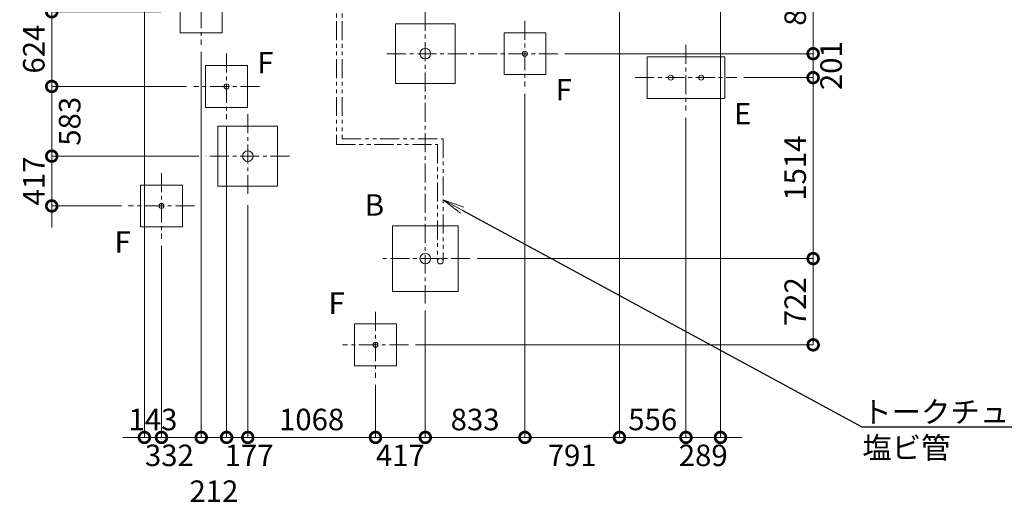
# Model space of a CAD drawing. Extents: x 0 to 25200, y -35640 to 17820.
# Drawn here: x 4197 to 12432, y -11671 to -7607 of the extents above; entities that cross this region are included whole.
import ezdxf
from ezdxf import colors
from ezdxf.entities.mleader import LeaderData, LeaderLine
from ezdxf.math import Vec2, Vec3

# ---------------------------------------------------------------- set-up
doc = ezdxf.new("R2010")
doc.units = 0
doc.header["$MEASUREMENT"] = 0
doc.header["$PDMODE"] = 1
doc.linetypes.add('CENTER', pattern=[50.8, 31.75, -6.35, 6.35, -6.35])
doc.linetypes.add('PHANTOM', pattern=[63.5, 31.75, -6.35, 6.35, -6.35, 6.35, -6.35])
doc.layers.get('0').update_dxf_attribs({"linetype": 'CONTINUOUS'})
doc.layers.get('DefPoints').update_dxf_attribs({"linetype": 'CONTINUOUS'})
for name, color, linetype, lineweight in [('FRAM3', 1, 'CONTINUOUS', 50), ('基準線', 6, 'CENTER', 18), ('外形線', 7, 'CONTINUOUS', 18), ('寸法線', 3, 'CONTINUOUS', 18), ('想像線', 11, 'PHANTOM', 13), ('文字', 4, 'CONTINUOUS', 18), ('文字引出', 4, 'CONTINUOUS', 18), ('細線', 8, 'CONTINUOUS', 5)]:
    doc.layers.add(name, color=color, linetype=linetype, lineweight=lineweight)
doc.styles.get("Standard").update_dxf_attribs({"font": 'TXT.SHX', "bigfont": 'bigfont.shx'})
doc.dimstyles.new('60ベース', dxfattribs={"dimscale": 60, "dimtxt": 3, "dimasz": 3, "dimexe": 0, "dimexo": 1, "dimgap": 1, "dimtad": 3, "dimdec": 1, "dimdsep": 46, "dimtxsty": 'STANDARD', "dimblk": 'DOTSMALL', "dimcen": 0, "dimclrd": 256, "dimclre": 256, "dimclrt": 7, "dimadec": 3, "dimazin": 2, "dimtfac": 1, "dimtdec": 1, "dimtix": 1, "dimtmove": 2, "dimatfit": 2, "dimldrblk": 'OPEN', "dimfxl": 1, "dimtolj": 1, "dimlwd": -1, "dimlwe": -1, "dimarcsym": 0})

# ---------------------------------------------------------------- blocks, each defined once
blk = doc.blocks.new('_DotSmall')
at = {"layer": 'FRAM3', "color": 0, "const_width": 0.5}
blk.add_lwpolyline([(-0.0625, 0, 1), (0.0625, 0, 1)], format="xyb", close=True, dxfattribs=at)
blk = doc.blocks.new('*D6')
at = {"layer": 'DefPoints', "color": 0}
for p in [(10333.5, -7015.5), (10833.5, -7015.5), (8697.8, -7891.2)]:
    blk.add_point(p, dxfattribs=at)
at = {"layer": '寸法線'}
for p, q in [((10393.5, -7015.5), (10833.5, -7015.5)), ((10833.5, -7891.2), (10833.5, -7015.5)), ((8757.8, -7891.2), (10833.5, -7891.2))]:
    blk.add_line(p, q, dxfattribs=at)
at = {"layer": '寸法線', "xscale": 180, "yscale": 180, "zscale": 180}
for p, rotation in [((10833.5, -7015.5), 90), ((10833.5, -7891.2), 270)]:
    blk.add_blockref('_DotSmall', p, dxfattribs=dict(at, rotation=rotation))
at = {"layer": '寸法線', "color": 7, "insert": (10683.5, -7453.3), "char_height": 180, "attachment_point": 5, "rotation": 90}
blk.add_mtext('\\A1;876', dxfattribs=at)
blk = doc.blocks.new('_OPEN')
at = {"color": 0, "linetype": 'ByBlock'}
for p, q in [((-1, 0.167), (0, 0)), ((0, 0), (-1, -0.167)), ((0, 0), (-1, 0))]:
    blk.add_line(p, q, dxfattribs=at)
blk = doc.blocks.new('*D7')
at = {"layer": 'DefPoints', "color": 0}
for p in [(8697.8, -7891.2), (10833.5, -7891.2), (10194.6, -8091.8)]:
    blk.add_point(p, dxfattribs=at)
at = {"layer": '寸法線'}
for p, q in [((10833.5, -7891.2), (10833.5, -7711.2)), ((8757.8, -7891.2), (10833.5, -7891.2)), ((10833.5, -8091.8), (10833.5, -7891.2)), ((10254.6, -8091.8), (10833.5, -8091.8)), ((10833.5, -8091.8), (10833.5, -8271.8))]:
    blk.add_line(p, q, dxfattribs=at)
at = {"layer": '寸法線', "xscale": 180, "yscale": 180, "zscale": 180}
for p, rotation in [((10833.5, -7891.2), 270), ((10833.5, -8091.8), 90)]:
    blk.add_blockref('_DotSmall', p, dxfattribs=dict(at, rotation=rotation))
at = {"layer": '寸法線', "color": 7, "insert": (10983.5, -7991.5), "char_height": 180, "attachment_point": 5, "rotation": 90}
blk.add_mtext('\\A1;201', dxfattribs=at)
blk = doc.blocks.new('*D22')
at = {"layer": 'DefPoints', "color": 0}
for p in [(10194.6, -8091.8), (10833.5, -8091.8), (7964.4, -9605.7)]:
    blk.add_point(p, dxfattribs=at)
at = {"layer": '寸法線'}
for p, q in [((10254.6, -8091.8), (10833.5, -8091.8)), ((10833.5, -9605.7), (10833.5, -8091.8)), ((8024.4, -9605.7), (10833.5, -9605.7))]:
    blk.add_line(p, q, dxfattribs=at)
at = {"layer": '寸法線', "xscale": 180, "yscale": 180, "zscale": 180}
for p, rotation in [((10833.5, -8091.8), 90), ((10833.5, -9605.7), 270)]:
    blk.add_blockref('_DotSmall', p, dxfattribs=dict(at, rotation=rotation))
at = {"layer": '寸法線', "color": 7, "insert": (10683.5, -8848.8), "char_height": 180, "attachment_point": 5, "rotation": 90}
blk.add_mtext('\\A1;1514', dxfattribs=at)
blk = doc.blocks.new('*D23')
at = {"layer": 'DefPoints', "color": 0}
for p in [(7964.4, -9605.7), (10833.5, -9605.7), (7447.6, -10327.5)]:
    blk.add_point(p, dxfattribs=at)
at = {"layer": '寸法線'}
for p, q in [((8024.4, -9605.7), (10833.5, -9605.7)), ((10833.5, -10327.5), (10833.5, -9605.7)), ((7507.6, -10327.5), (10833.5, -10327.5))]:
    blk.add_line(p, q, dxfattribs=at)
at = {"layer": '寸法線', "xscale": 180, "yscale": 180, "zscale": 180}
for p, rotation in [((10833.5, -9605.7), 90), ((10833.5, -10327.5), 270)]:
    blk.add_blockref('_DotSmall', p, dxfattribs=dict(at, rotation=rotation))
at = {"layer": '寸法線', "color": 7, "insert": (10683.5, -9966.6), "char_height": 180, "attachment_point": 5, "rotation": 90}
blk.add_mtext('\\A1;722', dxfattribs=at)
blk = doc.blocks.new('*D24')
at = {"layer": 'DefPoints', "color": 0}
for p in [(7589.4, -9980.7), (7172.6, -10602.5), (7589.4, -11102.5)]:
    blk.add_point(p, dxfattribs=at)
at = {"layer": '寸法線'}
for p, q in [((7589.4, -10040.7), (7589.4, -11102.5)), ((7172.6, -10662.5), (7172.6, -11102.5)), ((7172.6, -11102.5), (6992.6, -11102.5)), ((7172.6, -11102.5), (7589.4, -11102.5)), ((7589.4, -11102.5), (7769.4, -11102.5))]:
    blk.add_line(p, q, dxfattribs=at)
at = {"layer": '寸法線', "xscale": 180, "yscale": 180, "zscale": 180}
blk.add_blockref('_DotSmall', (7172.6, -11102.5), dxfattribs=at)
at = {"layer": '寸法線', "xscale": 180, "yscale": 180, "zscale": 180, "rotation": 180}
blk.add_blockref('_DotSmall', (7589.4, -11102.5), dxfattribs=at)
at = {"layer": '寸法線', "color": 7, "insert": (7381, -11252.5), "char_height": 180, "attachment_point": 5}
blk.add_mtext('\\A1;417', dxfattribs=at)
blk = doc.blocks.new('*D25')
at = {"layer": 'DefPoints', "color": 0}
for p in [(8422.8, -8166.2), (7589.4, -9980.7), (8422.8, -11102.5)]:
    blk.add_point(p, dxfattribs=at)
at = {"layer": '寸法線'}
for p, q in [((8422.8, -8226.2), (8422.8, -11102.5)), ((7589.4, -10040.7), (7589.4, -11102.5)), ((7589.4, -11102.5), (8422.8, -11102.5))]:
    blk.add_line(p, q, dxfattribs=at)
at = {"layer": '寸法線', "xscale": 180, "yscale": 180, "zscale": 180, "rotation": 180}
blk.add_blockref('_DotSmall', (7589.4, -11102.5), dxfattribs=at)
at = {"layer": '寸法線', "xscale": 180, "yscale": 180, "zscale": 180}
blk.add_blockref('_DotSmall', (8422.8, -11102.5), dxfattribs=at)
at = {"layer": '寸法線', "color": 7, "insert": (8006.1, -10952.5), "char_height": 180, "attachment_point": 5}
blk.add_mtext('\\A1;833', dxfattribs=at)
blk = doc.blocks.new('*D26')
at = {"layer": 'DefPoints', "color": 0}
for p in [(9213.4, -7415.5), (8422.8, -8166.2), (9213.4, -11102.5)]:
    blk.add_point(p, dxfattribs=at)
at = {"layer": '寸法線'}
for p, q in [((9213.4, -7475.5), (9213.4, -11102.5)), ((8422.8, -8226.2), (8422.8, -11102.5)), ((8422.8, -11102.5), (9213.4, -11102.5))]:
    blk.add_line(p, q, dxfattribs=at)
at = {"layer": '寸法線', "xscale": 180, "yscale": 180, "zscale": 180, "rotation": 180}
blk.add_blockref('_DotSmall', (8422.8, -11102.5), dxfattribs=at)
at = {"layer": '寸法線', "xscale": 180, "yscale": 180, "zscale": 180}
blk.add_blockref('_DotSmall', (9213.4, -11102.5), dxfattribs=at)
at = {"layer": '寸法線', "color": 7, "insert": (8818.1, -11252.5), "char_height": 180, "attachment_point": 5}
blk.add_mtext('\\A1;791', dxfattribs=at)
blk = doc.blocks.new('*D27')
at = {"layer": 'DefPoints', "color": 0}
for p in [(9213.4, -7415.5), (9769.6, -8366.8), (9769.6, -11102.5)]:
    blk.add_point(p, dxfattribs=at)
at = {"layer": '寸法線'}
for p, q in [((9213.4, -7475.5), (9213.4, -11102.5)), ((9769.6, -8426.8), (9769.6, -11102.5)), ((9213.4, -11102.5), (9033.4, -11102.5)), ((9213.4, -11102.5), (9769.6, -11102.5)), ((9769.6, -11102.5), (9949.6, -11102.5))]:
    blk.add_line(p, q, dxfattribs=at)
at = {"layer": '寸法線', "xscale": 180, "yscale": 180, "zscale": 180}
blk.add_blockref('_DotSmall', (9213.4, -11102.5), dxfattribs=at)
at = {"layer": '寸法線', "xscale": 180, "yscale": 180, "zscale": 180, "rotation": 180}
blk.add_blockref('_DotSmall', (9769.6, -11102.5), dxfattribs=at)
at = {"layer": '寸法線', "color": 7, "insert": (9491.5, -10952.5), "char_height": 180, "attachment_point": 5}
blk.add_mtext('\\A1;556', dxfattribs=at)
blk = doc.blocks.new('*D13')
at = {"layer": 'DefPoints', "color": 0}
for p in [(10058.5, -7290.5), (9769.6, -8366.8), (9769.6, -11102.5)]:
    blk.add_point(p, dxfattribs=at)
at = {"layer": '寸法線'}
for p, q in [((10058.5, -7350.5), (10058.5, -11102.5)), ((9769.6, -8426.8), (9769.6, -11102.5)), ((9769.6, -11102.5), (9589.6, -11102.5)), ((10058.5, -11102.5), (9769.6, -11102.5)), ((10058.5, -11102.5), (10238.5, -11102.5))]:
    blk.add_line(p, q, dxfattribs=at)
at = {"layer": '寸法線', "xscale": 180, "yscale": 180, "zscale": 180}
blk.add_blockref('_DotSmall', (9769.6, -11102.5), dxfattribs=at)
at = {"layer": '寸法線', "xscale": 180, "yscale": 180, "zscale": 180, "rotation": 180}
blk.add_blockref('_DotSmall', (10058.5, -11102.5), dxfattribs=at)
at = {"layer": '寸法線', "color": 7, "insert": (9914.1, -11252.5), "char_height": 180, "attachment_point": 5}
blk.add_mtext('\\A1;289', dxfattribs=at)
blk = doc.blocks.new('*D37')
at = {"layer": 'DefPoints', "color": 0}
for p in [(6104.6, -9098.5), (7172.6, -10602.5), (7172.6, -11102.5)]:
    blk.add_point(p, dxfattribs=at)
at = {"layer": '寸法線'}
for p, q in [((6104.6, -9158.5), (6104.6, -11102.5)), ((7172.6, -10662.5), (7172.6, -11102.5)), ((6104.6, -11102.5), (7172.6, -11102.5))]:
    blk.add_line(p, q, dxfattribs=at)
at = {"layer": '寸法線', "xscale": 180, "yscale": 180, "zscale": 180, "rotation": 180}
blk.add_blockref('_DotSmall', (6104.6, -11102.5), dxfattribs=at)
at = {"layer": '寸法線', "xscale": 180, "yscale": 180, "zscale": 180}
blk.add_blockref('_DotSmall', (7172.6, -11102.5), dxfattribs=at)
at = {"layer": '寸法線', "color": 7, "insert": (6638.6, -10952.5), "char_height": 180, "attachment_point": 5}
blk.add_mtext('\\A1;1068', dxfattribs=at)
blk = doc.blocks.new('*D38')
at = {"layer": 'DefPoints', "color": 0}
for p in [(5927.3, -8440.3), (6104.6, -9098.5), (6104.6, -11102.5)]:
    blk.add_point(p, dxfattribs=at)
at = {"layer": '寸法線'}
for p, q in [((5927.3, -8500.3), (5927.3, -11102.5)), ((6104.6, -9158.5), (6104.6, -11102.5)), ((5927.3, -11102.5), (6104.6, -11102.5))]:
    blk.add_line(p, q, dxfattribs=at)
at = {"layer": '寸法線', "xscale": 180, "yscale": 180, "zscale": 180, "rotation": 180}
blk.add_blockref('_DotSmall', (5927.3, -11102.5), dxfattribs=at)
at = {"layer": '寸法線', "xscale": 180, "yscale": 180, "zscale": 180}
blk.add_blockref('_DotSmall', (6104.6, -11102.5), dxfattribs=at)
at = {"layer": '寸法線', "color": 7, "insert": (6115.9, -11252.5), "char_height": 180, "attachment_point": 5}
blk.add_mtext('\\A1;177', dxfattribs=at)
blk = doc.blocks.new('*D39')
at = {"layer": 'DefPoints', "color": 0}
for p in [(5715.2, -7815.8), (5927.3, -8440.3), (5927.3, -11102.5)]:
    blk.add_point(p, dxfattribs=at)
at = {"layer": '寸法線'}
for p, q in [((5715.2, -7875.8), (5715.2, -11102.5)), ((5927.3, -8500.3), (5927.3, -11102.5)), ((5715.2, -11102.5), (5927.3, -11102.5))]:
    blk.add_line(p, q, dxfattribs=at)
at = {"layer": '寸法線', "xscale": 180, "yscale": 180, "zscale": 180, "rotation": 180}
blk.add_blockref('_DotSmall', (5715.2, -11102.5), dxfattribs=at)
at = {"layer": '寸法線', "xscale": 180, "yscale": 180, "zscale": 180}
blk.add_blockref('_DotSmall', (5927.3, -11102.5), dxfattribs=at)
at = {"layer": '寸法線', "color": 7, "insert": (5821.3, -11552.5), "char_height": 180, "attachment_point": 5}
blk.add_mtext('\\A1;212', dxfattribs=at)
blk = doc.blocks.new('*D40')
at = {"layer": 'DefPoints', "color": 0}
for p in [(5715.2, -7815.8), (5382.8, -9440.2), (5715.2, -11102.5)]:
    blk.add_point(p, dxfattribs=at)
at = {"layer": '寸法線'}
for p, q in [((5715.2, -7875.8), (5715.2, -11102.5)), ((5382.8, -9500.2), (5382.8, -11102.5)), ((5382.8, -11102.5), (5715.2, -11102.5))]:
    blk.add_line(p, q, dxfattribs=at)
at = {"layer": '寸法線', "xscale": 180, "yscale": 180, "zscale": 180, "rotation": 180}
blk.add_blockref('_DotSmall', (5382.8, -11102.5), dxfattribs=at)
at = {"layer": '寸法線', "xscale": 180, "yscale": 180, "zscale": 180}
blk.add_blockref('_DotSmall', (5715.2, -11102.5), dxfattribs=at)
at = {"layer": '寸法線', "color": 7, "insert": (5449, -11252.5), "char_height": 180, "attachment_point": 5}
blk.add_mtext('\\A1;332', dxfattribs=at)
blk = doc.blocks.new('*D41')
at = {"layer": 'DefPoints', "color": 0}
for p in [(5240, -7006.8), (5382.8, -9440.2), (5382.8, -11102.5)]:
    blk.add_point(p, dxfattribs=at)
at = {"layer": '寸法線'}
for p, q in [((5240, -7066.8), (5240, -11102.5)), ((5382.8, -9500.2), (5382.8, -11102.5)), ((5240, -11102.5), (5060, -11102.5)), ((5240, -11102.5), (5382.8, -11102.5)), ((5382.8, -11102.5), (5562.8, -11102.5))]:
    blk.add_line(p, q, dxfattribs=at)
at = {"layer": '寸法線', "xscale": 180, "yscale": 180, "zscale": 180}
blk.add_blockref('_DotSmall', (5240, -11102.5), dxfattribs=at)
at = {"layer": '寸法線', "xscale": 180, "yscale": 180, "zscale": 180, "rotation": 180}
blk.add_blockref('_DotSmall', (5382.8, -11102.5), dxfattribs=at)
at = {"layer": '寸法線', "color": 7, "insert": (5311.4, -10952.5), "char_height": 180, "attachment_point": 5}
blk.add_mtext('\\A1;143', dxfattribs=at)
blk = doc.blocks.new('*D42')
at = {"layer": 'DefPoints', "color": 0}
for p in [(4465, -8748.5), (5754.6, -8748.5), (5107.8, -9165.2)]:
    blk.add_point(p, dxfattribs=at)
at = {"layer": '寸法線'}
for p, q in [((4465, -8748.5), (4465, -8568.5)), ((5694.6, -8748.5), (4465, -8748.5)), ((4465, -9165.2), (4465, -8748.5)), ((5047.8, -9165.2), (4465, -9165.2)), ((4465, -9165.2), (4465, -9345.2))]:
    blk.add_line(p, q, dxfattribs=at)
at = {"layer": '寸法線', "xscale": 180, "yscale": 180, "zscale": 180}
for p, rotation in [((4465, -8748.5), 270), ((4465, -9165.2), 90)]:
    blk.add_blockref('_DotSmall', p, dxfattribs=dict(at, rotation=rotation))
at = {"layer": '寸法線', "color": 7, "insert": (4315, -8956.8), "char_height": 180, "attachment_point": 5, "rotation": 90}
blk.add_mtext('\\A1;417', dxfattribs=at)
blk = doc.blocks.new('*D43')
at = {"layer": 'DefPoints', "color": 0}
for p in [(4465, -8165.3), (5652.3, -8165.3), (5754.6, -8748.5)]:
    blk.add_point(p, dxfattribs=at)
at = {"layer": '寸法線'}
for p, q in [((4465, -8165.3), (4465, -7985.3)), ((5592.3, -8165.3), (4465, -8165.3)), ((4465, -8748.5), (4465, -8165.3)), ((5694.6, -8748.5), (4465, -8748.5)), ((4465, -8748.5), (4465, -8928.5))]:
    blk.add_line(p, q, dxfattribs=at)
at = {"layer": '寸法線', "xscale": 180, "yscale": 180, "zscale": 180}
for p, rotation in [((4465, -8165.3), 270), ((4465, -8748.5), 90)]:
    blk.add_blockref('_DotSmall', p, dxfattribs=dict(at, rotation=rotation))
at = {"layer": '寸法線', "color": 7, "insert": (4615, -8456.9), "char_height": 180, "attachment_point": 5, "rotation": 90}
blk.add_mtext('\\A1;583', dxfattribs=at)
blk = doc.blocks.new('*D44')
at = {"layer": 'DefPoints', "color": 0}
for p in [(4465, -7540.8), (5440.2, -7540.8), (5652.3, -8165.3)]:
    blk.add_point(p, dxfattribs=at)
at = {"layer": '寸法線'}
for p, q in [((5380.2, -7540.8), (4465, -7540.8)), ((4465, -8165.3), (4465, -7540.8)), ((5592.3, -8165.3), (4465, -8165.3))]:
    blk.add_line(p, q, dxfattribs=at)
at = {"layer": '寸法線', "xscale": 180, "yscale": 180, "zscale": 180}
for p, rotation in [((4465, -7540.8), 90), ((4465, -8165.3), 270)]:
    blk.add_blockref('_DotSmall', p, dxfattribs=dict(at, rotation=rotation))
at = {"layer": '寸法線', "color": 7, "insert": (4315, -7853), "char_height": 180, "attachment_point": 5, "rotation": 90}
blk.add_mtext('\\A1;624', dxfattribs=at)

msp = doc.modelspace()

# ---------------------------------------------------------------- linework, layer by layer
at = {"layer": '基準線', "ltscale": 5}
for p, q in [((5715.24640559, -7265.80044842), (5715.24640559, -7815.80044842)), ((7589.36918856, -7541.18438616), (7589.36918856, -9980.68451468)), ((8422.80574659, -7616.18438616), (8422.80574659, -8166.18438616)), ((9769.6201154, -7816.82263919), (9769.6201154, -8366.82263919)), ((5927.2705579, -7890.29705266), (5927.2705579, -8440.29705266)), ((8697.80574659, -7891.18438616), (7239.36918856, -7891.18438616)), ((9344.6201154, -8091.82263919), (10194.6201154, -8091.82263919)), ((6202.2705579, -8165.29705266), (5652.2705579, -8165.29705266)), ((6104.56841116, -8398.46594258), (6104.56841116, -9098.46594258)), ((6454.56841116, -8748.46594258), (5754.56841116, -8748.46594258)), ((5382.79117947, -8890.18422159), (5382.79117947, -9440.18422159)), ((5657.79117947, -9165.18422159), (5107.79117947, -9165.18422159)), ((7964.36918856, -9605.68451468), (7214.36918856, -9605.68451468)), ((7172.60810664, -10052.47315592), (7172.60810664, -10602.47315592)), ((7447.60810664, -10327.47315592), (6897.60810664, -10327.47315592))]:
    msp.add_line(p, q, dxfattribs=at)
at = {"layer": '外形線'}
for centre, radius in [((7589.36918856, -7891.18438616), 44.45), ((8422.80574659, -7891.18438616), 21.082), ((9642.6201154, -8091.82263919), 21.082), ((9896.6201154, -8091.82263919), 21.082), ((5927.2705579, -8165.29705266), 21.082), ((6104.56841116, -8748.46594258), 44.45), ((5382.79117947, -9165.18422159), 21.082), ((7589.36918856, -9605.68451468), 44.45), ((7715.24773892, -9626.8625595), 24.13), ((7172.60810664, -10327.47315592), 21.082)]:
    msp.add_circle(centre, radius, dxfattribs=at)
at = {"layer": '想像線', "ltscale": 5}
for points in [[(6847.07620538, -5396.34038232), (6847.07620538, -8650.9925595), (7691.11773892, -8650.9925595), (7691.11773892, -9626.8625595)], [(6895.33620538, -5396.34038232), (6895.33620538, -8602.7325595), (7739.37773892, -8602.7325595), (7739.37773892, -9626.8625595)]]:
    msp.add_lwpolyline(points, dxfattribs=at)
at = {"layer": '細線'}
for points in [[(5540.24640559, -7365.80044842), (5890.24640559, -7365.80044842), (5890.24640559, -7715.80044842), (5540.24640559, -7715.80044842)], [(7339.36918856, -7641.18438616), (7839.36918856, -7641.18438616), (7839.36918856, -8141.18438616), (7339.36918856, -8141.18438616)], [(8247.80574659, -7716.18438616), (8597.80574659, -7716.18438616), (8597.80574659, -8066.18438616), (8247.80574659, -8066.18438616)], [(9444.6201154, -7916.82263919), (10094.6201154, -7916.82263919), (10094.6201154, -8266.82263919), (9444.6201154, -8266.82263919)], [(5752.2705579, -7990.29705266), (6102.2705579, -7990.29705266), (6102.2705579, -8340.29705266), (5752.2705579, -8340.29705266)], [(5854.56841116, -8498.46594258), (6354.56841116, -8498.46594258), (6354.56841116, -8998.46594258), (5854.56841116, -8998.46594258)], [(5207.79117947, -8990.18422159), (5557.79117947, -8990.18422159), (5557.79117947, -9340.18422159), (5207.79117947, -9340.18422159)], [(7314.36918856, -9880.68451468), (7864.36918856, -9880.68451468), (7864.36918856, -9330.68451468), (7314.36918856, -9330.68451468)], [(6997.60810664, -10152.47315592), (7347.60810664, -10152.47315592), (7347.60810664, -10502.47315592), (6997.60810664, -10502.47315592)]]:
    msp.add_lwpolyline(points, close=True, dxfattribs=at)

# ---------------------------------------------------------------- texts
at = {"layer": '文字', "char_height": 180, "attachment_point": 5}
for s, insert in [('F', (6252.2705579, -7990.29705266)), ('F', (8747.80574659, -8216.18438616)), ('E', (10244.6201154, -8416.82263919)), ('B', (7164.36918856, -9180.68451468)), ('F', (5057.79117947, -9490.18422159)), ('F', (6847.60810664, -10002.47315592))]:
    msp.add_mtext(s, dxfattribs=dict(at, insert=insert))

# ---------------------------------------------------------------- dimensions: what is measured, and where the dimension line sits
at = {"layer": '寸法線'}
for base, p1, p2, override, picture, middle in [((10833.5451154, -7015.50263919), (8697.80574659, -7891.18438616), (10333.5451154, -7015.50263919), {"dimdec": 0}, '*D6', (10683.5451154, -7453.34351267)), ((4465, -7540.80044842), (5652.2705579, -8165.29705266), (5440.24640559, -7540.80044842), {"dimdec": 0}, '*D44', (4315, -7853.04875054)), ((10833.5451154, -7891.18438616), (10194.6201154, -8091.82263919), (8697.80574659, -7891.18438616), {"dimtad": 4, "dimdec": 0}, '*D7', (10983.5451154, -7991.50351267)), ((4465, -8165.29705266), (5754.56841116, -8748.46594258), (5652.2705579, -8165.29705266), {"dimtad": 4, "dimdec": 0}, '*D43', (4615, -8456.88149762)), ((10833.5451154, -8091.82263919), (7964.36918856, -9605.68451468), (10194.6201154, -8091.82263919), {"dimdec": 0}, '*D22', (10683.5451154, -8848.75357694)), ((4465, -8748.46594258), (5107.79117947, -9165.18422159), (5754.56841116, -8748.46594258), {"dimdec": 0}, '*D42', (4315, -8956.82508209)), ((10833.5451154, -9605.68451468), (7447.60810664, -10327.47315592), (7964.36918856, -9605.68451468), {"dimdec": 0}, '*D23', (10683.5451154, -9966.5788353))]:
    dim = msp.add_linear_dim(base=base, p1=p1, p2=p2, angle=90, dimstyle='60ベース', override=override, dxfattribs=at)
    dim.commit()
    dim.dimension.update_dxf_attribs({"geometry": picture, "text_midpoint": middle})
for base, p1, p2, override, picture, middle in [((5382.79117947, -11102.47315592), (5240, -7006.77284583), (5382.79117947, -9440.18422159), {"dimdec": 0}, '*D41', (5311.39558973, -10952.47315592)), ((9769.6201154, -11102.47315592), (10058.5451154, -7290.50263919), (9769.6201154, -8366.82263919), {"dimtad": 4, "dimdec": 0}, '*D13', (9914.0826154, -11252.47315592)), ((9213.4441154, -11102.47315592), (8422.80574659, -8166.18438616), (9213.4441154, -7415.50263919), {"dimtad": 4, "dimdec": 0}, '*D26', (8818.12493099, -11252.47315592)), ((9769.6201154, -11102.47315592), (9213.4441154, -7415.50263919), (9769.6201154, -8366.82263919), {"dimdec": 0}, '*D27', (9491.5321154, -10952.47315592)), ((8422.80574659, -11102.47315592), (7589.36918856, -9980.68451468), (8422.80574659, -8166.18438616), {"dimdec": 0}, '*D25', (8006.08746757, -10952.47315592)), ((7172.60810664, -11102.47315592), (6104.56841116, -9098.46594258), (7172.60810664, -10602.47315592), {"dimdec": 0}, '*D37', (6638.5882589, -10952.47315592)), ((7589.36918856, -11102.47315592), (7172.60810664, -10602.47315592), (7589.36918856, -9980.68451468), {"dimtad": 4, "dimdec": 0}, '*D24', (7380.9886476, -11252.47315592))]:
    dim = msp.add_linear_dim(base=base, p1=p1, p2=p2, dimstyle='60ベース', override=override, dxfattribs=at)
    dim.commit()
    dim.dimension.update_dxf_attribs({"geometry": picture, "text_midpoint": middle})
for base, p1, p2, picture, middle in [((5715.24640559, -11102.47315592), (5382.79117947, -9440.18422159), (5715.24640559, -7815.80044842), '*D40', (5449.01879253, -11252.47315592)), ((5927.2705579, -11102.47315592), (5715.24640559, -7815.80044842), (5927.2705579, -8440.29705266), '*D39', (5821.25848175, -11552.47315592)), ((6104.56841116, -11102.47315592), (5927.2705579, -8440.29705266), (6104.56841116, -9098.46594258), '*D38', (6115.91948453, -11252.47315592))]:
    dim = msp.add_linear_dim(base=base, p1=p1, p2=p2, dimstyle='60ベース', override={"dimtad": 4, "dimdec": 0}, dxfattribs=at)
    dim.commit()
    dim.dimension.update_dxf_attribs({"geometry": picture, "text_midpoint": middle, "dimtype": 160})

# ---------------------------------------------------------------- leaders
at = {"layer": '文字引出'}
ml = msp.add_multileader_mtext('Standard', dxfattribs=at)
ml.set_content('{\\C7;トークチューブ用\\P塩ビ管}', color=256, style='STANDARD')
ml.set_leader_properties()
ml.set_arrow_properties(name='OPEN')
ml.build(insert=Vec2(0, 0))
ml.multileader.update_dxf_attribs({"text_left_attachment_type": 6, "text_right_attachment_type": 6, "dogleg_length": 0.36, "arrow_head_size": 180})
ctx = ml.context
ctx.base_point, ctx.char_height, ctx.arrow_head_size, ctx.landing_gap_size, ctx.plane_origin = Vec3(11239.73773423, -11014.79748525), 180, 180, 5.4, Vec3(8010.47591394, -9322.41866502)
ctx.left_attachment, ctx.right_attachment = 6, 6
notes = []
notes.append((ctx, [(0, (1, 1, 0), (11239.37773423, -11014.79748525), (1, 0), 0.36, [(0, [(7739.37772221, -9114.79753538)], 0, [])])]))
ctx.mtext.insert, ctx.mtext.flow_direction = Vec3(11245.13773423, -10798.79748525), 5
for ctx, leaders in notes:
    for number, flags, end, landing, length, lines in leaders:
        leader = LeaderData()
        leader.index, (leader.has_last_leader_line, leader.has_dogleg_vector, leader.attachment_direction) = number, flags
        leader.last_leader_point, leader.dogleg_vector, leader.dogleg_length = Vec3(end), Vec3(landing), length
        for number, points, colour, breaks in lines:
            line = LeaderLine()
            line.index, line.vertices, line.color, line.breaks = number, Vec3.list(points), colors.encode_raw_color(colour), breaks
            leader.lines.append(line)
        ctx.leaders.append(leader)

doc.saveas('drawing.dxf')
